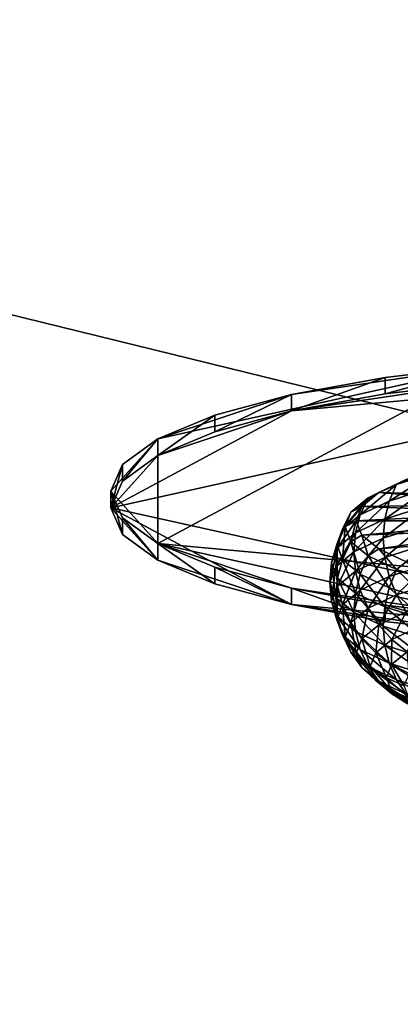
# Model space of a CAD drawing. Extents: x -0.196 to 0.196, y -0.034 to 0.17.
# Drawn here: x -0.061 to -0.058, y 0.018 to 0.024 of the extents above; entities that cross this region are included whole.
import ezdxf

# ---------------------------------------------------------------- set-up
doc = ezdxf.new("R2010")
doc.units = 0
doc.header["$MEASUREMENT"] = 0
doc.layers.get('0').update_dxf_attribs({"linetype": 'CONTINUOUS'})

msp = doc.modelspace()

# ---------------------------------------------------------------- linework, layer by layer
for points in [[(-0.1825856, -0.0143076, 0.0248265), (-0.1810461, 0.0873007, 0.472084), (-0.0229706, 0.0934974, 0.4993606)], [(0.1772222, -0.0156031, 0.0191241), (-0.1825856, -0.0143076, 0.0248265), (-0.0229706, 0.0934974, 0.4993606)], [(0.1621334, 0.0899134, 0.4487941), (-0.1621334, 0.0125197, 0.1081238), (-0.1620912, 0.0901151, 0.449682)], [(0.1621334, 0.0899134, 0.4487941), (0.1621334, 0.0125197, 0.1081238), (-0.1621334, 0.0125197, 0.1081238)], [(0.1724062, -0.0099419, 0.0441945), (0.1605213, 0.0858462, 0.4658329), (-0.1698685, 0.0841267, 0.458264)], [(0.1724062, -0.0099419, 0.0441945), (-0.1698685, 0.0841267, 0.458264), (-0.1664941, -0.0122933, 0.033844)], [(0.1382138, 0.0734492, 0.4261414), (-0.1355264, 0.0739346, 0.428278), (-0.1334381, 0.0147602, 0.1678054)], [(-0.1334381, 0.0147602, 0.1678054), (0.1415132, 0.0715967, 0.417987), (0.1382138, 0.0734492, 0.4261414)], [(-0.1334381, 0.0147602, 0.1678054), (0.1373881, 0.0152922, 0.170147), (0.1415132, 0.0715967, 0.417987)], [(-0.1622044, 0.0343334, 0.1003834), (-0.1622044, 0.0119873, 0.10546), (0.1622044, 0.0119873, 0.10546)], [(0.1622044, 0.0119873, 0.10546), (0.1622044, 0.0343334, 0.1003834), (-0.1622044, 0.0343334, 0.1003834)], [(-0.0286078, 0.0141251, 0.1670901), (-0.0286078, 0.0281669, 0.2288992), (-0.0858234, 0.0281669, 0.2288992)], [(-0.0286078, 0.0141251, 0.1670901), (-0.0858234, 0.0281669, 0.2288992), (-0.0858234, 0.0141251, 0.1670901)], [(0.1551468, -0.0038962, 0.0358647), (-0.1551468, -0.0038962, 0.0358647), (-0.1551468, 0.0241569, 0.0294915)], [(0.1551468, -0.0038962, 0.0358647), (-0.1551468, 0.0241569, 0.0294915), (0.1551468, 0.0241569, 0.0294915)], [(-0.0566551, 0.0216725, 0.2006214), (-0.0590762, 0.0214504, 0.1996435), (-0.060079, 0.020914, 0.1972825)], [(-0.0566551, 0.0216725, 0.2006214), (-0.060079, 0.020914, 0.1972825), (-0.0566551, 0.0201555, 0.1939437)], [(-0.0598184, 0.0212958, 0.1985395), (-0.0590762, 0.0215418, 0.1996227), (-0.0579654, 0.0217063, 0.2003465)], [(-0.0598184, 0.0207152, 0.195984), (-0.0598184, 0.0212958, 0.1985395), (-0.0579654, 0.0217063, 0.2003465)], [(-0.0553448, 0.0203047, 0.194177), (-0.0598184, 0.0207152, 0.195984), (-0.0579654, 0.0217063, 0.2003465)], [(-0.0590762, 0.0215418, 0.1996227), (-0.0585573, 0.0216362, 0.2000379), (-0.0579654, 0.0217063, 0.2003465)], [(-0.0566551, 0.0216725, 0.2006214), (-0.0579654, 0.0216148, 0.2003672), (-0.0590762, 0.0214504, 0.1996435)], [(-0.0579654, 0.0217063, 0.2003465), (-0.0585573, 0.0216362, 0.2000379), (-0.0585573, 0.0215447, 0.2000587)], [(-0.0579654, 0.0217063, 0.2003465), (-0.0585573, 0.0215447, 0.2000587), (-0.0579654, 0.0216148, 0.2003672)], [(-0.0585573, 0.0216362, 0.2000379), (-0.0590762, 0.0215418, 0.1996227), (-0.0590762, 0.0214504, 0.1996435)], [(-0.0585573, 0.0216362, 0.2000379), (-0.0590762, 0.0214504, 0.1996435), (-0.0585573, 0.0215447, 0.2000587)], [(-0.0579654, 0.0216148, 0.2003672), (-0.0585573, 0.0215447, 0.2000587), (-0.0590762, 0.0214504, 0.1996435)], [(-0.0598184, 0.0212958, 0.1985395), (-0.059502, 0.0214269, 0.1991167), (-0.0590762, 0.0215418, 0.1996227)], [(-0.0590762, 0.0215418, 0.1996227), (-0.059502, 0.0214269, 0.1991167), (-0.059502, 0.0213354, 0.1991375)], [(-0.0590762, 0.0215418, 0.1996227), (-0.059502, 0.0213354, 0.1991375), (-0.0590762, 0.0214504, 0.1996435)], [(-0.0590762, 0.0214504, 0.1996435), (-0.0598184, 0.0212043, 0.1985603), (-0.060079, 0.020914, 0.1972825)], [(-0.0590762, 0.0214504, 0.1996435), (-0.059502, 0.0213354, 0.1991375), (-0.0598184, 0.0212043, 0.1985603)], [(-0.059502, 0.0214269, 0.1991167), (-0.0598184, 0.0212958, 0.1985395), (-0.0598184, 0.0212043, 0.1985603)], [(-0.059502, 0.0214269, 0.1991167), (-0.0598184, 0.0212043, 0.1985603), (-0.059502, 0.0213354, 0.1991375)], [(-0.060079, 0.0210055, 0.1972618), (-0.0600132, 0.0211535, 0.1979131), (-0.0598184, 0.0212958, 0.1985395)], [(-0.0598184, 0.0207152, 0.195984), (-0.060079, 0.0210055, 0.1972618), (-0.0598184, 0.0212958, 0.1985395)], [(-0.0598184, 0.0212958, 0.1985395), (-0.0600132, 0.0211535, 0.1979131), (-0.0600132, 0.021062, 0.1979339)], [(-0.0598184, 0.0212958, 0.1985395), (-0.0600132, 0.021062, 0.1979339), (-0.0598184, 0.0212043, 0.1985603)], [(-0.0598184, 0.0212043, 0.1985603), (-0.0600132, 0.021062, 0.1979339), (-0.060079, 0.020914, 0.1972825)], [(-0.0600132, 0.0211535, 0.1979131), (-0.060079, 0.0210055, 0.1972618), (-0.060079, 0.020914, 0.1972825)], [(-0.0600132, 0.0211535, 0.1979131), (-0.060079, 0.020914, 0.1972825), (-0.0600132, 0.021062, 0.1979339)], [(-0.0582344, 0.0211356, 0.1985912), (-0.0584406, 0.0210703, 0.1983041), (-0.0584949, 0.0210428, 0.1983425)], [(-0.0582344, 0.0211356, 0.1985912), (-0.0584949, 0.0210428, 0.1983425), (-0.0582825, 0.02111, 0.1986383)], [(-0.0584406, 0.0210703, 0.1983041), (-0.0585925, 0.0209982, 0.1979865), (-0.0586514, 0.0209685, 0.1980153)], [(-0.0584406, 0.0210703, 0.1983041), (-0.0586514, 0.0209685, 0.1980153), (-0.0584949, 0.0210428, 0.1983425)], [(-0.0576797, 0.020973, 0.1978758), (-0.0585925, 0.0209982, 0.1979865), (-0.0584406, 0.0210703, 0.1983041)], [(-0.0582825, 0.02111, 0.1986383), (-0.0584949, 0.0210428, 0.1983425), (-0.0585349, 0.0209513, 0.198387)], [(-0.0582825, 0.02111, 0.1986383), (-0.0585349, 0.0209513, 0.198387), (-0.0583179, 0.02102, 0.1986893)], [(-0.0584949, 0.0210428, 0.1983425), (-0.0586514, 0.0209685, 0.1980153), (-0.0586948, 0.0208754, 0.1980526)], [(-0.0584949, 0.0210428, 0.1983425), (-0.0586948, 0.0208754, 0.1980526), (-0.0585349, 0.0209513, 0.198387)], [(-0.0583179, 0.02102, 0.1986893), (-0.0585349, 0.0209513, 0.198387), (-0.0585594, 0.0208515, 0.1984242)], [(-0.0583179, 0.02102, 0.1986893), (-0.0585594, 0.0208515, 0.1984242), (-0.0583395, 0.020921, 0.1987304)], [(-0.0598184, 0.0207152, 0.195984), (-0.0600132, 0.0208575, 0.1966104), (-0.060079, 0.0210055, 0.1972618)], [(-0.060079, 0.0210055, 0.1972618), (-0.0600132, 0.0208575, 0.1966104), (-0.0600132, 0.020766, 0.1966311)], [(-0.060079, 0.0210055, 0.1972618), (-0.0600132, 0.020766, 0.1966311), (-0.060079, 0.020914, 0.1972825)], [(-0.0586514, 0.0209685, 0.1980153), (-0.0587472, 0.0208892, 0.1976665), (-0.0587927, 0.0207944, 0.1976962)], [(-0.0586514, 0.0209685, 0.1980153), (-0.0587927, 0.0207944, 0.1976962), (-0.0586948, 0.0208754, 0.1980526)], [(-0.0585925, 0.0209982, 0.1979865), (-0.0586855, 0.0209213, 0.197648), (-0.0587472, 0.0208892, 0.1976665)], [(-0.0585925, 0.0209982, 0.1979865), (-0.0587472, 0.0208892, 0.1976665), (-0.0586514, 0.0209685, 0.1980153)], [(-0.0577668, 0.0209316, 0.1976935), (-0.0586855, 0.0209213, 0.197648), (-0.0585925, 0.0209982, 0.1979865)], [(-0.0576797, 0.020973, 0.1978758), (-0.0577668, 0.0209316, 0.1976935), (-0.0585925, 0.0209982, 0.1979865)], [(-0.060079, 0.020914, 0.1972825), (-0.0600132, 0.020766, 0.1966311), (-0.0598184, 0.0206237, 0.1960048)], [(-0.060079, 0.020914, 0.1972825), (-0.0598184, 0.0206237, 0.1960048), (-0.0590762, 0.0203777, 0.1949216)], [(-0.060079, 0.020914, 0.1972825), (-0.0590762, 0.0203777, 0.1949216), (-0.0566551, 0.0201555, 0.1939437)], [(-0.0586855, 0.0209213, 0.197648), (-0.0587168, 0.020842, 0.1972989), (-0.0587795, 0.0208075, 0.1973067)], [(-0.0586855, 0.0209213, 0.197648), (-0.0587795, 0.0208075, 0.1973067), (-0.0587472, 0.0208892, 0.1976665)], [(-0.0585349, 0.0209513, 0.198387), (-0.0586948, 0.0208754, 0.1980526), (-0.0587214, 0.0207745, 0.1980855)], [(-0.0585349, 0.0209513, 0.198387), (-0.0587214, 0.0207745, 0.1980855), (-0.0585594, 0.0208515, 0.1984242)], [(-0.0578202, 0.0208875, 0.1974992), (-0.0587168, 0.020842, 0.1972989), (-0.0586855, 0.0209213, 0.197648)], [(-0.0577668, 0.0209316, 0.1976935), (-0.0578202, 0.0208875, 0.1974992), (-0.0586855, 0.0209213, 0.197648)], [(-0.0583395, 0.020921, 0.1987304), (-0.0585594, 0.0208515, 0.1984242), (-0.0585677, 0.0207463, 0.198453)], [(-0.0583395, 0.020921, 0.1987304), (-0.0585677, 0.0207463, 0.198453), (-0.0583468, 0.0208162, 0.1987605)], [(-0.0600132, 0.0208575, 0.1966104), (-0.0598184, 0.0207152, 0.195984), (-0.0598184, 0.0206237, 0.1960048)], [(-0.0600132, 0.0208575, 0.1966104), (-0.0598184, 0.0206237, 0.1960048), (-0.0600132, 0.020766, 0.1966311)], [(-0.0587472, 0.0208892, 0.1976665), (-0.0587795, 0.0208075, 0.1973067), (-0.0588257, 0.0207109, 0.1973287)], [(-0.0587472, 0.0208892, 0.1976665), (-0.0588257, 0.0207109, 0.1973287), (-0.0587927, 0.0207944, 0.1976962)], [(-0.0586948, 0.0208754, 0.1980526), (-0.0587927, 0.0207944, 0.1976962), (-0.0588206, 0.0206925, 0.1977244)], [(-0.0586948, 0.0208754, 0.1980526), (-0.0588206, 0.0206925, 0.1977244), (-0.0587214, 0.0207745, 0.1980855)], [(-0.0585594, 0.0208515, 0.1984242), (-0.0587214, 0.0207745, 0.1980855), (-0.0587303, 0.020669, 0.1981128)], [(-0.0585594, 0.0208515, 0.1984242), (-0.0587303, 0.020669, 0.1981128), (-0.0585677, 0.0207463, 0.198453)], [(-0.0578202, 0.0208875, 0.1974992), (-0.0578382, 0.020842, 0.1972989), (-0.0587168, 0.020842, 0.1972989)], [(-0.0587927, 0.0207944, 0.1976962), (-0.0588257, 0.0207109, 0.1973287), (-0.058854, 0.0206079, 0.1973521)], [(-0.0587927, 0.0207944, 0.1976962), (-0.058854, 0.0206079, 0.1973521), (-0.0588206, 0.0206925, 0.1977244)], [(-0.0587795, 0.0208075, 0.1973067), (-0.0587927, 0.0206274, 0.1969611), (-0.0588257, 0.0207109, 0.1973287)], [(-0.0587795, 0.0208075, 0.1973067), (-0.0587472, 0.0207258, 0.196947), (-0.0587927, 0.0206274, 0.1969611)], [(-0.0587168, 0.020842, 0.1972989), (-0.0587472, 0.0207258, 0.196947), (-0.0587795, 0.0208075, 0.1973067)], [(-0.0587168, 0.020842, 0.1972989), (-0.0586855, 0.0207627, 0.1969498), (-0.0587472, 0.0207258, 0.196947)], [(-0.0578382, 0.020842, 0.1972989), (-0.0586855, 0.0207627, 0.1969498), (-0.0587168, 0.020842, 0.1972989)], [(-0.0578382, 0.020842, 0.1972989), (-0.0578202, 0.0207965, 0.1970986), (-0.0586855, 0.0207627, 0.1969498)], [(-0.0578202, 0.0207965, 0.1970986), (-0.0585925, 0.0206858, 0.1966113), (-0.0586855, 0.0207627, 0.1969498)], [(-0.0578202, 0.0207965, 0.1970986), (-0.0577668, 0.0207523, 0.1969043), (-0.0585925, 0.0206858, 0.1966113)], [(-0.0583468, 0.0208162, 0.1987605), (-0.0585677, 0.0207463, 0.198453), (-0.0585594, 0.0206391, 0.1984725)], [(-0.0583468, 0.0208162, 0.1987605), (-0.0585594, 0.0206391, 0.1984725), (-0.0583395, 0.0207086, 0.1987787)], [(-0.0587214, 0.0207745, 0.1980855), (-0.0588206, 0.0206925, 0.1977244), (-0.05883, 0.0205867, 0.1977502)], [(-0.0587214, 0.0207745, 0.1980855), (-0.05883, 0.0205867, 0.1977502), (-0.0587303, 0.020669, 0.1981128)], [(-0.0586855, 0.0207627, 0.1969498), (-0.0586514, 0.0206466, 0.1965982), (-0.0587472, 0.0207258, 0.196947)], [(-0.0585677, 0.0207463, 0.198453), (-0.0587303, 0.020669, 0.1981128), (-0.0587214, 0.0205621, 0.1981337)], [(-0.0585677, 0.0207463, 0.198453), (-0.0587214, 0.0205621, 0.1981337), (-0.0585594, 0.0206391, 0.1984725)], [(-0.0586855, 0.0207627, 0.1969498), (-0.0585925, 0.0206858, 0.1966113), (-0.0586514, 0.0206466, 0.1965982)], [(-0.0577668, 0.0207523, 0.1969043), (-0.0584406, 0.0206136, 0.1962937), (-0.0585925, 0.0206858, 0.1966113)], [(-0.0590762, 0.0204691, 0.1949008), (-0.059502, 0.0205841, 0.1954068), (-0.0598184, 0.0207152, 0.195984)], [(-0.0579654, 0.0203047, 0.194177), (-0.0590762, 0.0204691, 0.1949008), (-0.0598184, 0.0207152, 0.195984)], [(-0.0553448, 0.0203047, 0.194177), (-0.0579654, 0.0203047, 0.194177), (-0.0598184, 0.0207152, 0.195984)], [(-0.0598184, 0.0207152, 0.195984), (-0.059502, 0.0205841, 0.1954068), (-0.059502, 0.0204926, 0.1954276)], [(-0.0598184, 0.0207152, 0.195984), (-0.059502, 0.0204926, 0.1954276), (-0.0598184, 0.0206237, 0.1960048)], [(-0.0588206, 0.0206925, 0.1977244), (-0.058854, 0.0206079, 0.1973521), (-0.0588635, 0.0205017, 0.1973762)], [(-0.0588206, 0.0206925, 0.1977244), (-0.0588635, 0.0205017, 0.1973762), (-0.05883, 0.0205867, 0.1977502)], [(-0.0588257, 0.0207109, 0.1973287), (-0.0588206, 0.0205233, 0.1969797), (-0.058854, 0.0206079, 0.1973521)], [(-0.0588257, 0.0207109, 0.1973287), (-0.0587927, 0.0206274, 0.1969611), (-0.0588206, 0.0205233, 0.1969797)], [(-0.0587472, 0.0207258, 0.196947), (-0.0586948, 0.0205464, 0.1966047), (-0.0587927, 0.0206274, 0.1969611)], [(-0.0587472, 0.0207258, 0.196947), (-0.0586514, 0.0206466, 0.1965982), (-0.0586948, 0.0205464, 0.1966047)], [(-0.0585925, 0.0206858, 0.1966113), (-0.0584949, 0.0205722, 0.1962709), (-0.0586514, 0.0206466, 0.1965982)], [(-0.0585925, 0.0206858, 0.1966113), (-0.0584406, 0.0206136, 0.1962937), (-0.0584949, 0.0205722, 0.1962709)], [(-0.0583395, 0.0207086, 0.1987787), (-0.0585594, 0.0206391, 0.1984725), (-0.0585349, 0.020533, 0.1984821)], [(-0.0583395, 0.0207086, 0.1987787), (-0.0585349, 0.020533, 0.1984821), (-0.0583179, 0.0206016, 0.1987843)], [(-0.0587303, 0.020669, 0.1981128), (-0.05883, 0.0205867, 0.1977502), (-0.0588206, 0.0204801, 0.1977727)], [(-0.0587303, 0.020669, 0.1981128), (-0.0588206, 0.0204801, 0.1977727), (-0.0587214, 0.0205621, 0.1981337)], [(-0.0585594, 0.0206391, 0.1984725), (-0.0587214, 0.0205621, 0.1981337), (-0.0586948, 0.020457, 0.1981477)], [(-0.0586514, 0.0206466, 0.1965982), (-0.0585349, 0.0204705, 0.1962703), (-0.0586948, 0.0205464, 0.1966047)], [(-0.0585594, 0.0206391, 0.1984725), (-0.0586948, 0.020457, 0.1981477), (-0.0585349, 0.020533, 0.1984821)], [(-0.0586514, 0.0206466, 0.1965982), (-0.0584949, 0.0205722, 0.1962709), (-0.0585349, 0.0204705, 0.1962703)], [(-0.0598184, 0.0206237, 0.1960048), (-0.059502, 0.0204926, 0.1954276), (-0.0590762, 0.0203777, 0.1949216)], [(-0.059502, 0.0205841, 0.1954068), (-0.0590762, 0.0204691, 0.1949008), (-0.0590762, 0.0203777, 0.1949216)], [(-0.059502, 0.0205841, 0.1954068), (-0.0590762, 0.0203777, 0.1949216), (-0.059502, 0.0204926, 0.1954276)], [(-0.058854, 0.0206079, 0.1973521), (-0.05883, 0.0204168, 0.1970022), (-0.0588635, 0.0205017, 0.1973762)], [(-0.05883, 0.0205867, 0.1977502), (-0.0588635, 0.0205017, 0.1973762), (-0.058854, 0.0203955, 0.1974003)], [(-0.058854, 0.0206079, 0.1973521), (-0.0588206, 0.0205233, 0.1969797), (-0.05883, 0.0204168, 0.1970022)], [(-0.05883, 0.0205867, 0.1977502), (-0.058854, 0.0203955, 0.1974003), (-0.0588206, 0.0204801, 0.1977727)], [(-0.0587927, 0.0206274, 0.1969611), (-0.0587214, 0.0204413, 0.1966187), (-0.0588206, 0.0205233, 0.1969797)], [(-0.0587927, 0.0206274, 0.1969611), (-0.0586948, 0.0205464, 0.1966047), (-0.0587214, 0.0204413, 0.1966187)], [(-0.0583179, 0.0206016, 0.1987843), (-0.0585349, 0.020533, 0.1984821), (-0.0584949, 0.0204312, 0.1984815)], [(-0.0584406, 0.0206136, 0.1962937), (-0.0582825, 0.020505, 0.1959751), (-0.0584949, 0.0205722, 0.1962709)], [(-0.0583179, 0.0206016, 0.1987843), (-0.0584949, 0.0204312, 0.1984815), (-0.0582825, 0.0204984, 0.1987773)], [(-0.0588206, 0.0205233, 0.1969797), (-0.0587303, 0.0203344, 0.1966396), (-0.05883, 0.0204168, 0.1970022)], [(-0.0587214, 0.0205621, 0.1981337), (-0.0588206, 0.0204801, 0.1977727), (-0.0587927, 0.020376, 0.1977913)], [(-0.0588206, 0.0205233, 0.1969797), (-0.0587214, 0.0204413, 0.1966187), (-0.0587303, 0.0203344, 0.1966396)], [(-0.0587214, 0.0205621, 0.1981337), (-0.0587927, 0.020376, 0.1977913), (-0.0586948, 0.020457, 0.1981477)], [(-0.0586948, 0.0205464, 0.1966047), (-0.0585594, 0.0203644, 0.1962799), (-0.0587214, 0.0204413, 0.1966187)], [(-0.0586948, 0.0205464, 0.1966047), (-0.0585349, 0.0204705, 0.1962703), (-0.0585594, 0.0203644, 0.1962799)], [(-0.0585349, 0.020533, 0.1984821), (-0.0586948, 0.020457, 0.1981477), (-0.0586514, 0.0203569, 0.1981542)], [(-0.0585349, 0.020533, 0.1984821), (-0.0586514, 0.0203569, 0.1981542), (-0.0584949, 0.0204312, 0.1984815)], [(-0.0584949, 0.0205722, 0.1962709), (-0.0583179, 0.0204018, 0.1959681), (-0.0585349, 0.0204705, 0.1962703)], [(-0.0584949, 0.0205722, 0.1962709), (-0.0582825, 0.020505, 0.1959751), (-0.0583179, 0.0204018, 0.1959681)], [(-0.0579654, 0.0203047, 0.194177), (-0.0585573, 0.0203748, 0.1944856), (-0.0590762, 0.0204691, 0.1949008)], [(-0.0590762, 0.0204691, 0.1949008), (-0.0585573, 0.0203748, 0.1944856), (-0.0585573, 0.0202833, 0.1945064)], [(-0.0590762, 0.0204691, 0.1949008), (-0.0585573, 0.0202833, 0.1945064), (-0.0590762, 0.0203777, 0.1949216)], [(-0.0588635, 0.0205017, 0.1973762), (-0.05883, 0.0204168, 0.1970022), (-0.0588206, 0.0203109, 0.197028)], [(-0.0588635, 0.0205017, 0.1973762), (-0.0588206, 0.0203109, 0.197028), (-0.058854, 0.0203955, 0.1974003)], [(-0.0588206, 0.0204801, 0.1977727), (-0.058854, 0.0203955, 0.1974003), (-0.0588257, 0.0202925, 0.1974237)], [(-0.0588206, 0.0204801, 0.1977727), (-0.0588257, 0.0202925, 0.1974237), (-0.0587927, 0.020376, 0.1977913)], [(-0.0585349, 0.0204705, 0.1962703), (-0.0583395, 0.0202948, 0.1959738), (-0.0585594, 0.0203644, 0.1962799)], [(-0.0585349, 0.0204705, 0.1962703), (-0.0583179, 0.0204018, 0.1959681), (-0.0583395, 0.0202948, 0.1959738)], [(-0.0582825, 0.0204984, 0.1987773), (-0.0584949, 0.0204312, 0.1984815), (-0.0584406, 0.020337, 0.1984708)], [(-0.05883, 0.0204168, 0.1970022), (-0.0587303, 0.0203344, 0.1966396), (-0.0587214, 0.0202289, 0.196667)], [(-0.05883, 0.0204168, 0.1970022), (-0.0587214, 0.0202289, 0.196667), (-0.0588206, 0.0203109, 0.197028)], [(-0.0586948, 0.020457, 0.1981477), (-0.0587927, 0.020376, 0.1977913), (-0.0587472, 0.0202776, 0.1978054)], [(-0.0586948, 0.020457, 0.1981477), (-0.0587472, 0.0202776, 0.1978054), (-0.0586514, 0.0203569, 0.1981542)], [(-0.0587214, 0.0204413, 0.1966187), (-0.0585677, 0.0202571, 0.1962994), (-0.0587303, 0.0203344, 0.1966396)], [(-0.0587214, 0.0204413, 0.1966187), (-0.0585594, 0.0203644, 0.1962799), (-0.0585677, 0.0202571, 0.1962994)], [(-0.0584949, 0.0204312, 0.1984815), (-0.0586514, 0.0203569, 0.1981542), (-0.0585925, 0.0202648, 0.1981531)], [(-0.0584949, 0.0204312, 0.1984815), (-0.0585925, 0.0202648, 0.1981531), (-0.0584406, 0.020337, 0.1984708)], [(-0.0590762, 0.0203777, 0.1949216), (-0.0585573, 0.0202833, 0.1945064), (-0.0579654, 0.0202132, 0.1941978)], [(-0.0590762, 0.0203777, 0.1949216), (-0.0579654, 0.0202132, 0.1941978), (-0.0566551, 0.0201555, 0.1939437)], [(-0.058854, 0.0203955, 0.1974003), (-0.0588206, 0.0203109, 0.197028), (-0.0587927, 0.020209, 0.1970562)], [(-0.058854, 0.0203955, 0.1974003), (-0.0587927, 0.020209, 0.1970562), (-0.0588257, 0.0202925, 0.1974237)], [(-0.0587927, 0.020376, 0.1977913), (-0.0588257, 0.0202925, 0.1974237), (-0.0587795, 0.0201959, 0.1974457)], [(-0.0587927, 0.020376, 0.1977913), (-0.0587795, 0.0201959, 0.1974457), (-0.0587472, 0.0202776, 0.1978054)], [(-0.0586514, 0.0203569, 0.1981542), (-0.0587472, 0.0202776, 0.1978054), (-0.0586855, 0.0201879, 0.1978146)], [(-0.0586514, 0.0203569, 0.1981542), (-0.0586855, 0.0201879, 0.1978146), (-0.0585925, 0.0202648, 0.1981531)], [(-0.0585594, 0.0203644, 0.1962799), (-0.0583468, 0.0201872, 0.1959919), (-0.0585677, 0.0202571, 0.1962994)], [(-0.0585594, 0.0203644, 0.1962799), (-0.0583395, 0.0202948, 0.1959738), (-0.0583468, 0.0201872, 0.1959919)], [(-0.0585573, 0.0203748, 0.1944856), (-0.0579654, 0.0203047, 0.194177), (-0.0579654, 0.0202132, 0.1941978)], [(-0.0585573, 0.0203748, 0.1944856), (-0.0579654, 0.0202132, 0.1941978), (-0.0585573, 0.0202833, 0.1945064)], [(-0.0588206, 0.0203109, 0.197028), (-0.0587214, 0.0202289, 0.196667), (-0.0586948, 0.0201281, 0.1966998)], [(-0.0588206, 0.0203109, 0.197028), (-0.0586948, 0.0201281, 0.1966998), (-0.0587927, 0.020209, 0.1970562)], [(-0.0587303, 0.0203344, 0.1966396), (-0.0585677, 0.0202571, 0.1962994), (-0.0585594, 0.0201519, 0.1963282)], [(-0.0587303, 0.0203344, 0.1966396), (-0.0585594, 0.0201519, 0.1963282), (-0.0587214, 0.0202289, 0.196667)], [(-0.0584406, 0.020337, 0.1984708), (-0.0585925, 0.0202648, 0.1981531), (-0.0585198, 0.0201836, 0.1981445)], [(-0.0584406, 0.020337, 0.1984708), (-0.0585198, 0.0201836, 0.1981445), (-0.0583736, 0.020253, 0.1984502)], [(-0.0588257, 0.0202925, 0.1974237), (-0.0587927, 0.020209, 0.1970562), (-0.0587472, 0.0201142, 0.1970859)], [(-0.0588257, 0.0202925, 0.1974237), (-0.0587472, 0.0201142, 0.1970859), (-0.0587795, 0.0201959, 0.1974457)], [(-0.0587472, 0.0202776, 0.1978054), (-0.0587795, 0.0201959, 0.1974457), (-0.0587168, 0.0201086, 0.1974655)], [(-0.0587472, 0.0202776, 0.1978054), (-0.0587168, 0.0201086, 0.1974655), (-0.0586855, 0.0201879, 0.1978146)], [(-0.0585925, 0.0202648, 0.1981531), (-0.0586855, 0.0201879, 0.1978146), (-0.0586093, 0.0201095, 0.1978187)], [(-0.0585925, 0.0202648, 0.1981531), (-0.0586093, 0.0201095, 0.1978187), (-0.0585198, 0.0201836, 0.1981445)], [(-0.0585677, 0.0202571, 0.1962994), (-0.0583468, 0.0201872, 0.1959919), (-0.0583395, 0.0200824, 0.196022)], [(-0.0585677, 0.0202571, 0.1962994), (-0.0583395, 0.0200824, 0.196022), (-0.0585594, 0.0201519, 0.1963282)], [(-0.0583736, 0.020253, 0.1984502), (-0.0585198, 0.0201836, 0.1981445), (-0.0584357, 0.0201156, 0.1981285)], [(-0.0587927, 0.020209, 0.1970562), (-0.0586948, 0.0201281, 0.1966998), (-0.0586514, 0.0200349, 0.1967372)], [(-0.0587927, 0.020209, 0.1970562), (-0.0586514, 0.0200349, 0.1967372), (-0.0587472, 0.0201142, 0.1970859)], [(-0.0587795, 0.0201959, 0.1974457), (-0.0587472, 0.0201142, 0.1970859), (-0.0586855, 0.0200293, 0.1971164)], [(-0.0587795, 0.0201959, 0.1974457), (-0.0586855, 0.0200293, 0.1971164), (-0.0587168, 0.0201086, 0.1974655)], [(-0.0587214, 0.0202289, 0.196667), (-0.0585594, 0.0201519, 0.1963282), (-0.0585349, 0.0200521, 0.1963654)], [(-0.0587214, 0.0202289, 0.196667), (-0.0585349, 0.0200521, 0.1963654), (-0.0586948, 0.0201281, 0.1966998)], [(-0.0586855, 0.0201879, 0.1978146), (-0.0587168, 0.0201086, 0.1974655), (-0.0586395, 0.0200332, 0.1974826)], [(-0.0586855, 0.0201879, 0.1978146), (-0.0586395, 0.0200332, 0.1974826), (-0.0586093, 0.0201095, 0.1978187)], [(-0.0585198, 0.0201836, 0.1981445), (-0.0586093, 0.0201095, 0.1978187), (-0.0585211, 0.0200449, 0.1978174)], [(-0.0585594, 0.0201519, 0.1963282), (-0.0583395, 0.0200824, 0.196022), (-0.0583179, 0.0199834, 0.1960632)], [(-0.0585594, 0.0201519, 0.1963282), (-0.0583179, 0.0199834, 0.1960632), (-0.0585349, 0.0200521, 0.1963654)], [(-0.0585198, 0.0201836, 0.1981445), (-0.0585211, 0.0200449, 0.1978174), (-0.0584357, 0.0201156, 0.1981285)], [(-0.0587472, 0.0201142, 0.1970859), (-0.0586514, 0.0200349, 0.1967372), (-0.0585925, 0.0199524, 0.1967779)], [(-0.0587472, 0.0201142, 0.1970859), (-0.0585925, 0.0199524, 0.1967779), (-0.0586855, 0.0200293, 0.1971164)], [(-0.0587168, 0.0201086, 0.1974655), (-0.0586855, 0.0200293, 0.1971164), (-0.0586093, 0.0199569, 0.1971466)], [(-0.0587168, 0.0201086, 0.1974655), (-0.0586093, 0.0199569, 0.1971466), (-0.0586395, 0.0200332, 0.1974826)], [(-0.0586948, 0.0201281, 0.1966998), (-0.0585349, 0.0200521, 0.1963654), (-0.0584949, 0.0199606, 0.1964099)], [(-0.0586948, 0.0201281, 0.1966998), (-0.0584949, 0.0199606, 0.1964099), (-0.0586514, 0.0200349, 0.1967372)], [(-0.0586093, 0.0201095, 0.1978187), (-0.0586395, 0.0200332, 0.1974826), (-0.0585499, 0.019972, 0.1974965)], [(-0.0586093, 0.0201095, 0.1978187), (-0.0585499, 0.019972, 0.1974965), (-0.0585211, 0.0200449, 0.1978174)], [(-0.0584357, 0.0201156, 0.1981285), (-0.0585211, 0.0200449, 0.1978174), (-0.0584236, 0.0199961, 0.1978109)], [(-0.0586855, 0.0200293, 0.1971164), (-0.0585925, 0.0199524, 0.1967779), (-0.0585198, 0.0198828, 0.1968208)], [(-0.0586855, 0.0200293, 0.1971164), (-0.0585198, 0.0198828, 0.1968208), (-0.0586093, 0.0199569, 0.1971466)], [(-0.0586514, 0.0200349, 0.1967372), (-0.0584949, 0.0199606, 0.1964099), (-0.0584406, 0.0198802, 0.1964603)], [(-0.0586514, 0.0200349, 0.1967372), (-0.0584406, 0.0198802, 0.1964603), (-0.0585925, 0.0199524, 0.1967779)], [(-0.0586395, 0.0200332, 0.1974826), (-0.0586093, 0.0199569, 0.1971466), (-0.0585211, 0.0198992, 0.1971757)], [(-0.0586395, 0.0200332, 0.1974826), (-0.0585211, 0.0198992, 0.1971757), (-0.0585499, 0.019972, 0.1974965)], [(-0.0585211, 0.0200449, 0.1978174), (-0.0585499, 0.019972, 0.1974965), (-0.0584508, 0.019927, 0.1975068)], [(-0.0585349, 0.0200521, 0.1963654), (-0.0583179, 0.0199834, 0.1960632), (-0.0582825, 0.0198934, 0.1961141)], [(-0.0585349, 0.0200521, 0.1963654), (-0.0582825, 0.0198934, 0.1961141), (-0.0584949, 0.0199606, 0.1964099)], [(-0.0585211, 0.0200449, 0.1978174), (-0.0584508, 0.019927, 0.1975068), (-0.0584236, 0.0199961, 0.1978109)], [(-0.0586093, 0.0199569, 0.1971466), (-0.0585198, 0.0198828, 0.1968208), (-0.0584357, 0.0198285, 0.1968646)], [(-0.0586093, 0.0199569, 0.1971466), (-0.0584357, 0.0198285, 0.1968646), (-0.0585211, 0.0198992, 0.1971757)], [(-0.0585925, 0.0199524, 0.1967779), (-0.0584406, 0.0198802, 0.1964603), (-0.0583736, 0.0198134, 0.1965151)], [(-0.0585925, 0.0199524, 0.1967779), (-0.0583736, 0.0198134, 0.1965151), (-0.0585198, 0.0198828, 0.1968208)], [(-0.0585499, 0.019972, 0.1974965), (-0.0585211, 0.0198992, 0.1971757), (-0.0584236, 0.0198579, 0.1972027)], [(-0.0585499, 0.019972, 0.1974965), (-0.0584236, 0.0198579, 0.1972027), (-0.0584508, 0.019927, 0.1975068)], [(-0.0584949, 0.0199606, 0.1964099), (-0.0582825, 0.0198934, 0.1961141), (-0.0582344, 0.019815, 0.1961732)], [(-0.0584949, 0.0199606, 0.1964099), (-0.0582344, 0.019815, 0.1961732), (-0.0584406, 0.0198802, 0.1964603)], [(-0.0585211, 0.0198992, 0.1971757), (-0.0584357, 0.0198285, 0.1968646), (-0.0583425, 0.0197909, 0.1969079)], [(-0.0585211, 0.0198992, 0.1971757), (-0.0583425, 0.0197909, 0.1969079), (-0.0584236, 0.0198579, 0.1972027)], [(-0.0585198, 0.0198828, 0.1968208), (-0.0583736, 0.0198134, 0.1965151), (-0.0582961, 0.0197622, 0.1965727)], [(-0.0585198, 0.0198828, 0.1968208), (-0.0582961, 0.0197622, 0.1965727), (-0.0584357, 0.0198285, 0.1968646)]]:
    msp.add_3dface(points)

doc.saveas('drawing.dxf')
